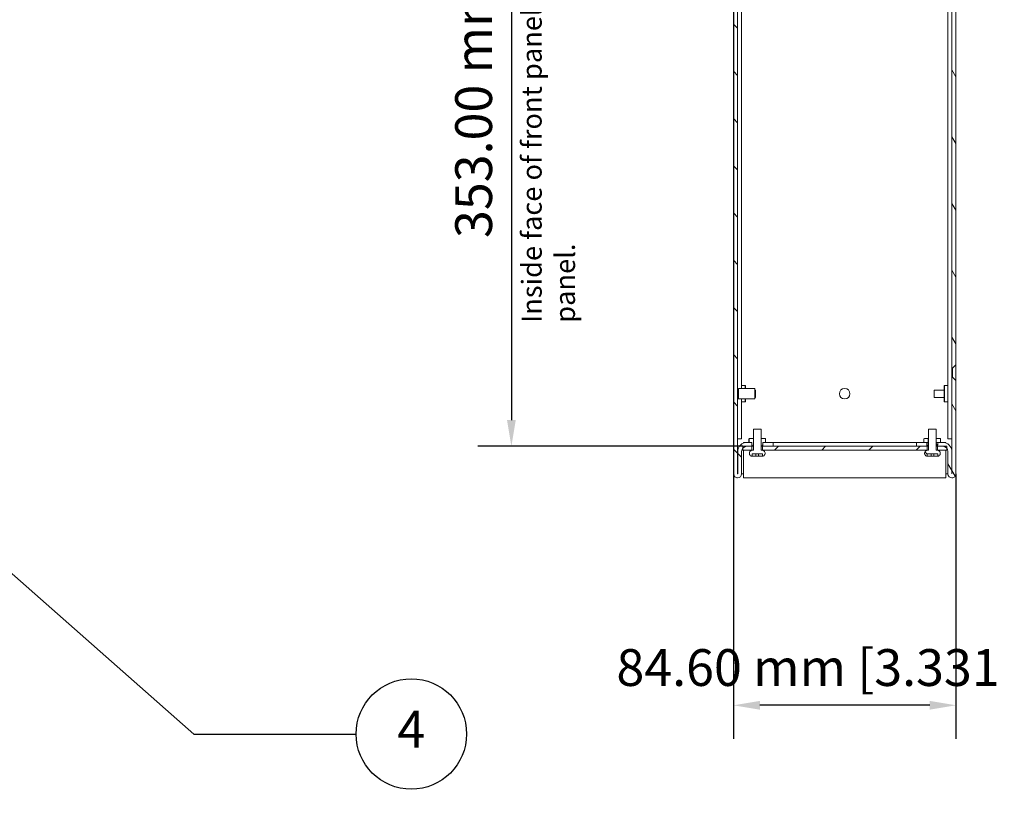
# Model space of a CAD drawing. Units: millimetres. Extents: x 0 to 1680, y 0 to 1188.
# Drawn here: x 690 to 1065, y 504 to 800 of the extents above; entities that cross this region are included whole.
import ezdxf

# ---------------------------------------------------------------- set-up
doc = ezdxf.new("R2010")
doc.units = ezdxf.units.MM
doc.header["$LTSCALE"] = 4
for name, color, linetype, lineweight in [('Dimension (ISO)', 7, 'Continuous', 25), ('Hatch (ISO)', 7, 'Continuous', 18), ('Symbol (ISO)', 7, 'Continuous', 25), ('Visible (ISO)', 7, 'Continuous', 18)]:
    doc.layers.add(name, color=color, linetype=linetype, lineweight=lineweight)
doc.styles.add('Note Text (ISO)', font='tahoma.ttf')
doc.dimstyles.new('Default (ISO)-12', dxfattribs={"dimscale": 4, "dimtxt": 3.5, "dimasz": 2.5, "dimexe": 3.175, "dimexo": 0, "dimgap": 0.762, "dimtad": 1, "dimrnd": 1e-08, "dimzin": 0, "dimdsep": 46, "dimtxsty": 'Note Text (ISO)', "dimcen": 0.09, "dimdle": 10, "dimclrd": 256, "dimclre": 256, "dimclrt": 256, "dimazin": 0, "dimtfac": 1.001486, "dimtmove": 0, "dimatfit": 3, "dimfxl": 1, "dimtolj": 1, "dimtzin": 0, "dimlwd": -1, "dimlwe": -1, "dimarcsym": 0})
pattern_1 = [(45, (0, 0), (-8.98026, 8.98026), [])]
pattern_2 = [(135.0002, (0, 0), (-8.98022, -8.98029), [])]

# ---------------------------------------------------------------- blocks, each defined once
blk = doc.blocks.new('*D21')
at = {"layer": 'Defpoints', "color": 0, "transparency": 16777216}
for p in [(961.91, 627.23), (1046.51, 627.23), (961.91, 539.23)]:
    blk.add_point(p, dxfattribs=at)
at = {"layer": 'Dimension (ISO)', "transparency": 16777216}
for p, q in [((961.91, 627.23), (961.91, 526.53)), ((1046.51, 627.23), (1046.51, 526.53)), ((1036.51, 539.23), (971.91, 539.23))]:
    blk.add_line(p, q, dxfattribs=at)
for points in [[(971.91, 540.9), (971.91, 537.56), (961.91, 539.23)], [(1036.51, 540.9), (1036.51, 537.56), (1046.51, 539.23)]]:
    blk.add_solid(points, dxfattribs=at)
at = {"layer": 'Dimension (ISO)', "transparency": 16777216, "insert": (917.33, 560.59), "char_height": 14, "attachment_point": 1, "style": 'Note Text (ISO)'}
blk.add_mtext('\\A1;84.60 mm [3.331 in]', dxfattribs=at)
blk = doc.blocks.new('*D22')
at = {"layer": 'Defpoints', "color": 0, "transparency": 16777216}
for p in [(960.19, 990.72), (877.36, 637.72), (965.36, 637.72)]:
    blk.add_point(p, dxfattribs=at)
at = {"layer": 'Dimension (ISO)', "transparency": 16777216}
for p, q in [((960.19, 990.72), (864.66, 990.72)), ((877.36, 980.72), (877.36, 647.72)), ((965.36, 637.72), (864.66, 637.72))]:
    blk.add_line(p, q, dxfattribs=at)
for points in [[(875.7, 980.72), (879.03, 980.72), (877.36, 990.72)], [(875.7, 647.72), (879.03, 647.72), (877.36, 637.72)]]:
    blk.add_solid(points, dxfattribs=at)
at = {"layer": 'Dimension (ISO)', "transparency": 16777216, "insert": (856, 716.93), "char_height": 14, "attachment_point": 1, "rotation": 90, "style": 'Note Text (ISO)'}
blk.add_mtext('\\A1;353.00 mm [13.898 in]', dxfattribs=at)
blk = doc.blocks.new('Balloon6')
at = {"layer": 'Symbol (ISO)'}
for p, q in [((163.305, 154.781), (161.427, 156.431)), ((163.635, 155.156), (161.427, 156.431)), ((161.427, 156.431), (162.975, 154.405)), ((162.975, 154.405), (163.635, 155.156)), ((163.305, 154.781), (189.139, 132.078)), ((189.139, 132.078), (204.576, 132.078))]:
    blk.add_line(p, q, dxfattribs=at)
at = {"layer": 'Symbol (ISO)', "flags": 128}
blk.add_lwpolyline([(163.635, 155.156), (161.427, 156.431), (162.975, 154.405), (163.635, 155.156)], dxfattribs=at)
at = {"layer": 'Symbol (ISO)'}
blk.add_circle((209.826, 132.078), 5.25, dxfattribs=at)
blk.add_solid([(163.635, 155.156), (161.427, 156.431), (162.975, 154.405), (163.635, 155.156)], dxfattribs=at)
at = {"layer": 'Symbol (ISO)', "insert": (209.826, 132.078), "char_height": 3.5, "attachment_point": 5, "style": 'Note Text (ISO)'}
blk.add_mtext('4', dxfattribs=at)

msp = doc.modelspace()

# ---------------------------------------------------------------- hatches: boundary and pattern name
at = {"layer": 'Hatch (ISO)'}
h = msp.add_hatch(dxfattribs=at)
h.set_pattern_fill('ANSI31', color=256, scale=101.6, angle=90.00021, style=0)
h.set_pattern_definition(pattern_2)
edge = h.paths.add_edge_path()
edge.add_line((970.201, 989.224), (970.201, 990.604))
edge.add_line((970.201, 990.604), (970.201, 990.724))
edge.add_line((970.201, 990.724), (970.201, 990.724))
edge.add_line((970.201, 990.724), (965.451, 990.724))
edge.add_ellipse((965.451, 987.224), major_axis=(0, 3.5), ratio=1, start_angle=0, end_angle=0.67306)
edge.add_ellipse((965.451, 987.224), major_axis=(-0.041, 3.5), ratio=1, start_angle=0, end_angle=89.32694)
edge.add_line((961.951, 987.224), (961.951, 627.229))
edge.add_ellipse((963.456, 627.229), major_axis=(-1.505, 0), ratio=1, start_angle=0, end_angle=180)
edge.add_line((964.961, 627.229), (964.961, 635.724))
edge.add_ellipse((966.961, 635.724), major_axis=(-2, 0), ratio=1, start_angle=322.99146, end_angle=360, ccw=False)
edge.add_ellipse((966.961, 635.724), major_axis=(-1.597, 1.204), ratio=1, start_angle=307.89892, end_angle=360, ccw=False)
edge.add_ellipse((966.961, 635.724), major_axis=(-0.031, 2), ratio=1, start_angle=359.10962, end_angle=360, ccw=False)
edge.add_line((966.961, 637.724), (968.851, 637.724))
edge.add_line((968.851, 637.724), (968.851, 637.873))
edge.add_line((968.851, 637.873), (968.851, 637.972))
edge.add_line((968.851, 637.972), (968.851, 638.343))
edge.add_line((968.851, 638.343), (968.851, 639.224))
edge.add_line((968.851, 639.224), (968.841, 639.224))
edge.add_line((968.841, 639.224), (967.801, 639.224))
edge.add_line((967.801, 639.224), (966.961, 639.224))
edge.add_ellipse((966.961, 635.724), major_axis=(0, 3.5), ratio=1, start_angle=0, end_angle=90)
edge.add_line((963.461, 635.724), (963.461, 627.229))
edge.add_ellipse((963.456, 627.229), major_axis=(0.005, 0), ratio=1, start_angle=180, end_angle=360, ccw=False)
edge.add_line((963.451, 627.229), (963.451, 987.224))
edge.add_ellipse((965.451, 987.224), major_axis=(-2, 0), ratio=1, start_angle=270, end_angle=360, ccw=False)
edge.add_line((965.451, 989.224), (968.801, 989.224))
edge.add_line((968.801, 989.224), (969.841, 989.224))
edge.add_line((969.841, 989.224), (970.201, 989.224))
h.paths.add_polyline_path([(976.951, 989.224), (976.951, 990.724), (976.951, 990.724), (973.703, 990.724), (973.701, 990.724), (973.701, 990.604), (973.701, 989.224), (974.061, 989.224), (975.101, 989.224)])
h.paths.add_polyline_path([(976.951, 637.724), (976.951, 639.224), (974.101, 639.224), (973.061, 639.224), (973.051, 639.224), (973.051, 638.343), (973.051, 637.972), (973.051, 637.873), (973.051, 637.724)])
h = msp.add_hatch(dxfattribs=at)
h.set_pattern_fill('ANSI31', color=256, scale=101.6, angle=75.00018, style=0)
h.set_pattern_definition([(120.0002, (0, 0), (-10.9985, -6.35003), [])])
h.paths.add_polyline_path([(1046.475, 827.725), (1045.225, 828.975), (1044.975, 828.975), (1044.975, 667.475), (1045.225, 667.475), (1046.475, 668.725)])
h.paths.add_polyline_path([(1046.475, 962.725), (1045.225, 963.975), (1044.975, 963.975), (1044.975, 832.475), (1045.225, 832.475), (1046.475, 833.725)])
edge = h.paths.add_edge_path()
edge.add_line((1038.975, 639.225), (1038.975, 637.845))
edge.add_line((1038.975, 637.845), (1038.975, 637.725))
edge.add_line((1038.975, 637.725), (1039.012, 637.725))
edge.add_line((1039.012, 637.725), (1041.465, 637.725))
edge.add_ellipse((1041.465, 635.725), major_axis=(0, 2), ratio=1, start_angle=358.7408, end_angle=360, ccw=False)
edge.add_ellipse((1041.465, 635.725), major_axis=(0.044, 2), ratio=1, start_angle=310.49537, end_angle=360, ccw=False)
edge.add_ellipse((1041.465, 635.725), major_axis=(1.549, 1.265), ratio=1, start_angle=320.76383, end_angle=360, ccw=False)
edge.add_line((1043.465, 635.725), (1043.465, 627.23))
edge.add_ellipse((1044.97, 627.23), major_axis=(-1.505, 0), ratio=1, start_angle=0, end_angle=180)
edge.add_line((1046.475, 627.23), (1046.475, 662.725))
edge.add_line((1046.475, 662.725), (1045.225, 663.975))
edge.add_line((1045.225, 663.975), (1044.975, 663.975))
edge.add_line((1044.975, 663.975), (1044.975, 627.23))
edge.add_ellipse((1044.97, 627.23), major_axis=(0.005, 0), ratio=1, start_angle=180, end_angle=360, ccw=False)
edge.add_line((1044.965, 627.23), (1044.965, 635.725))
edge.add_ellipse((1041.465, 635.725), major_axis=(3.5, 0), ratio=1, start_angle=0, end_angle=90)
edge.add_line((1041.465, 639.225), (1040.625, 639.225))
edge.add_line((1040.625, 639.225), (1039.585, 639.225))
edge.add_line((1039.585, 639.225), (1039.012, 639.225))
edge.add_line((1039.012, 639.225), (1038.975, 639.225))
edge = h.paths.add_edge_path()
edge.add_line((1038.225, 990.725), (1038.225, 990.605))
edge.add_line((1038.225, 990.605), (1038.225, 989.225))
edge.add_line((1038.225, 989.225), (1038.585, 989.225))
edge.add_line((1038.585, 989.225), (1039.625, 989.225))
edge.add_line((1039.625, 989.225), (1042.975, 989.225))
edge.add_ellipse((1042.975, 987.225), major_axis=(0, 2), ratio=1, start_angle=270, end_angle=360, ccw=False)
edge.add_line((1044.975, 987.225), (1044.975, 967.475))
edge.add_line((1044.975, 967.475), (1045.225, 967.475))
edge.add_line((1045.225, 967.475), (1046.475, 968.725))
edge.add_line((1046.475, 968.725), (1046.475, 987.225))
edge.add_ellipse((1042.975, 987.225), major_axis=(3.5, 0), ratio=1, start_angle=0, end_angle=89.04814)
edge.add_ellipse((1042.975, 987.225), major_axis=(0.058, 3.5), ratio=1, start_angle=0, end_angle=0.95186)
edge.add_line((1042.975, 990.725), (1038.227, 990.725))
edge.add_line((1038.227, 990.725), (1038.225, 990.725))
h.paths.add_polyline_path([(1031.475, 990.725), (1031.475, 990.724), (1031.475, 989.225), (1033.325, 989.225), (1034.365, 989.225), (1034.725, 989.225), (1034.725, 990.605), (1034.725, 990.724), (1034.725, 990.725)])
h.paths.add_polyline_path([(1031.475, 639.225), (1031.475, 637.725), (1035.975, 637.725), (1035.975, 639.225), (1035.365, 639.225), (1034.325, 639.225)])
h = msp.add_hatch(dxfattribs=at)
h.set_pattern_fill('ANSI31', color=256, scale=101.6, angle=14.99998, style=0)
h.set_pattern_definition([(60, (0, 0), (-10.99852, 6.35), [])])
edge = h.paths.add_edge_path()
edge.add_line((967.801, 640.524), (967.801, 639.224))
edge.add_line((967.801, 639.224), (968.841, 639.224))
edge.add_line((968.841, 639.224), (968.841, 638.343))
edge.add_spline(control_points=[(968.841, 638.343), (968.845, 638.343), (968.848, 638.343), (968.851, 638.343)], knot_values=[-0.1274863, -0.1274863, -0.1274863, -0.1274863, -0.1263926, -0.1263926, -0.1263926, -0.1263926], degree=3, periodic=0)
edge.add_spline(control_points=[(968.851, 638.343), (968.883, 638.342), (968.907, 638.337), (968.934, 638.327), (968.943, 638.322), (968.957, 638.31), (968.962, 638.303), (968.97, 638.288), (968.972, 638.279), (968.974, 638.256), (968.972, 638.242), (968.963, 638.203), (968.951, 638.175), (968.91, 638.092), (968.876, 638.034), (968.854, 637.979), (968.853, 637.975), (968.851, 637.972)], knot_values=[-0.1263926, -0.1263926, -0.1263926, -0.1263926, -0.1157849, -0.1157849, -0.1103169, -0.1103169, -0.1058055, -0.1058055, -0.1007957, -0.1007957, -0.0934619, -0.0934619, -0.078876, -0.078876, -0.0509245, -0.0509245, -0.0487953, -0.0487953, -0.0487953, -0.0487953], degree=3, periodic=0)
edge.add_spline(control_points=[(968.851, 637.972), (968.846, 637.956), (968.841, 637.941), (968.838, 637.918), (968.838, 637.908), (968.841, 637.891), (968.844, 637.884), (968.849, 637.876), (968.85, 637.875), (968.851, 637.873)], knot_values=[-0.0487953, -0.0487953, -0.0487953, -0.0487953, -0.0403021, -0.0403021, -0.0345138, -0.0345138, -0.0301944, -0.0301944, -0.0289402, -0.0289402, -0.0289402, -0.0289402], degree=3, periodic=0)
edge.add_spline(control_points=[(968.851, 637.873), (968.855, 637.868), (968.859, 637.865), (968.873, 637.854), (968.884, 637.85), (968.925, 637.839), (968.969, 637.837), (969.03, 637.844)], knot_values=[-0.0289402, -0.0289402, -0.0289402, -0.0289402, -0.0255064, -0.0255064, -0.0184549, -0.0184549, 0, 0, 0, 0], degree=3, periodic=0)
edge.add_line((969.03, 637.844), (969.451, 637.844))
edge.add_line((969.451, 637.844), (969.451, 640.724))
edge.add_line((969.451, 640.724), (968.001, 640.724))
edge.add_line((968.001, 640.724), (967.801, 640.524))
edge = h.paths.add_edge_path()
edge.add_line((974.101, 639.224), (974.101, 640.524))
edge.add_line((974.101, 640.524), (973.901, 640.724))
edge.add_line((973.901, 640.724), (972.451, 640.724))
edge.add_line((972.451, 640.724), (972.451, 637.844))
edge.add_line((972.451, 637.844), (972.872, 637.844))
edge.add_spline(control_points=[(972.872, 637.844), (972.922, 637.839), (972.96, 637.838), (973.002, 637.845), (973.016, 637.848), (973.035, 637.858), (973.042, 637.863), (973.049, 637.87), (973.05, 637.872), (973.051, 637.873)], knot_values=[-0.086498, -0.086498, -0.086498, -0.086498, -0.0743737, -0.0743737, -0.0687286, -0.0687286, -0.0652826, -0.0652826, -0.0644984, -0.0644984, -0.0644984, -0.0644984], degree=3, periodic=0)
edge.add_spline(control_points=[(973.051, 637.873), (973.055, 637.877), (973.057, 637.882), (973.062, 637.896), (973.064, 637.905), (973.063, 637.932), (973.059, 637.951), (973.051, 637.972)], knot_values=[-0.0644984, -0.0644984, -0.0644984, -0.0644984, -0.0621415, -0.0621415, -0.0582668, -0.0582668, -0.0510734, -0.0510734, -0.0510734, -0.0510734], degree=3, periodic=0)
edge.add_spline(control_points=[(973.051, 637.972), (973.05, 637.974), (973.05, 637.976), (973.026, 638.038), (972.982, 638.108), (972.944, 638.195), (972.935, 638.218), (972.929, 638.251), (972.929, 638.263), (972.931, 638.282), (972.933, 638.29), (972.941, 638.304), (972.946, 638.311), (972.962, 638.324), (972.973, 638.329), (973.004, 638.339), (973.027, 638.342), (973.051, 638.343)], knot_values=[-0.0510734, -0.0510734, -0.0510734, -0.0510734, -0.0503397, -0.0503397, -0.0298275, -0.0298275, -0.0221582, -0.0221582, -0.0181784, -0.0181784, -0.0153596, -0.0153596, -0.0124175, -0.0124175, -0.0082087, -0.0082087, -0.0010029, -0.0010029, -0.0010029, -0.0010029], degree=3, periodic=0)
edge.add_spline(control_points=[(973.051, 638.343), (973.054, 638.343), (973.058, 638.343), (973.061, 638.343)], knot_values=[-0.0010029, -0.0010029, -0.0010029, -0.0010029, 0, 0, 0, 0], degree=3, periodic=0)
edge.add_line((973.061, 638.343), (973.061, 639.224))
edge.add_line((973.061, 639.224), (974.101, 639.224))
h = msp.add_hatch(dxfattribs=at)
h.set_pattern_fill('ANSI31', color=256, scale=101.6, style=0)
h.set_pattern_definition(pattern_1)
edge = h.paths.add_edge_path()
edge.add_spline(control_points=[(969.062, 636.224), (968.92, 636.224), (968.753, 636.191), (968.491, 636.083), (968.349, 635.988), (968.149, 635.787), (968.054, 635.646), (967.945, 635.383), (967.912, 635.216), (967.912, 635.074), (967.912, 634.933), (967.945, 634.766), (968.054, 634.503), (968.149, 634.362), (968.349, 634.161), (968.491, 634.066), (968.709, 633.976), (968.811, 633.948), (968.912, 633.934)], knot_values=[0.5109394, 0.5109394, 0.5109394, 0.5109394, 0.5535179, 0.5535179, 0.5960958, 0.5960958, 0.6386735, 0.6386735, 0.6812511, 0.6812511, 0.6812511, 0.7238287, 0.7238287, 0.7664065, 0.7664065, 0.8089844, 0.8089844, 0.8371968, 0.8371968, 0.8371968, 0.8371968], degree=3, periodic=0)
edge.add_line((968.912, 633.934), (968.912, 634.924))
edge.add_line((968.912, 634.924), (972.912, 634.924))
edge.add_line((972.912, 634.924), (972.912, 633.934))
edge.add_spline(control_points=[(972.912, 633.934), (973.013, 633.948), (973.115, 633.976), (973.333, 634.066), (973.475, 634.161), (973.676, 634.362), (973.77, 634.503), (973.879, 634.766), (973.912, 634.933), (973.912, 635.074), (973.912, 635.216), (973.879, 635.383), (973.77, 635.646), (973.676, 635.787), (973.475, 635.988), (973.333, 636.083), (973.071, 636.191), (972.904, 636.224), (972.762, 636.224)], knot_values=[0.5253042, 0.5253042, 0.5253042, 0.5253042, 0.5535177, 0.5535177, 0.5960956, 0.5960956, 0.6386734, 0.6386734, 0.6812511, 0.6812511, 0.6812511, 0.7238286, 0.7238286, 0.7664063, 0.7664063, 0.8089843, 0.8089843, 0.8515627, 0.8515627, 0.8515627, 0.8515627], degree=3, periodic=0)
edge.add_line((972.762, 636.224), (972.362, 636.224))
edge.add_line((972.362, 636.224), (972.362, 644.224))
edge.add_line((972.362, 644.224), (969.462, 644.224))
edge.add_line((969.462, 644.224), (969.462, 636.224))
edge.add_line((969.462, 636.224), (969.062, 636.224))
h = msp.add_hatch(dxfattribs=at)
h.set_pattern_fill('ANSI31', color=256, scale=101.6, angle=-14.99998, style=0)
h.set_pattern_definition([(30, (0, 0), (-6.35, 10.99852), [])])
edge = h.paths.add_edge_path()
edge.add_line((1040.625, 639.225), (1040.625, 640.525))
edge.add_line((1040.625, 640.525), (1040.425, 640.725))
edge.add_line((1040.425, 640.725), (1039.012, 640.725))
edge.add_line((1039.012, 640.725), (1038.975, 640.725))
edge.add_line((1038.975, 640.725), (1038.975, 639.225))
edge.add_line((1038.975, 639.225), (1038.975, 637.845))
edge.add_line((1038.975, 637.845), (1039.012, 637.845))
edge.add_line((1039.012, 637.845), (1039.396, 637.845))
edge.add_spline(control_points=[(1039.396, 637.845), (1039.446, 637.839), (1039.484, 637.839), (1039.526, 637.845), (1039.54, 637.849), (1039.559, 637.858), (1039.566, 637.863), (1039.576, 637.874), (1039.58, 637.881), (1039.586, 637.896), (1039.587, 637.906), (1039.587, 637.934), (1039.581, 637.955), (1039.55, 638.038), (1039.506, 638.108), (1039.467, 638.195), (1039.459, 638.219), (1039.453, 638.251), (1039.452, 638.263), (1039.455, 638.282), (1039.457, 638.29), (1039.465, 638.305), (1039.47, 638.311), (1039.486, 638.324), (1039.497, 638.329), (1039.531, 638.34), (1039.558, 638.343), (1039.585, 638.343)], knot_values=[-0.086498, -0.086498, -0.086498, -0.086498, -0.0743737, -0.0743737, -0.0687286, -0.0687286, -0.0652826, -0.0652826, -0.0621415, -0.0621415, -0.0582668, -0.0582668, -0.0503397, -0.0503397, -0.0298275, -0.0298275, -0.0221582, -0.0221582, -0.0181784, -0.0181784, -0.0153596, -0.0153596, -0.0124175, -0.0124175, -0.0082087, -0.0082087, 0, 0, 0, 0], degree=3, periodic=0)
edge.add_line((1039.585, 638.343), (1039.585, 639.225))
edge.add_line((1039.585, 639.225), (1040.625, 639.225))
edge = h.paths.add_edge_path()
edge.add_line((1034.325, 640.525), (1034.325, 639.225))
edge.add_line((1034.325, 639.225), (1035.365, 639.225))
edge.add_line((1035.365, 639.225), (1035.365, 638.343))
edge.add_spline(control_points=[(1035.365, 638.343), (1035.401, 638.343), (1035.429, 638.338), (1035.458, 638.327), (1035.467, 638.322), (1035.481, 638.31), (1035.486, 638.304), (1035.494, 638.288), (1035.496, 638.279), (1035.498, 638.257), (1035.496, 638.243), (1035.486, 638.204), (1035.474, 638.175), (1035.434, 638.092), (1035.4, 638.034), (1035.372, 637.964), (1035.366, 637.945), (1035.362, 637.918), (1035.362, 637.908), (1035.365, 637.891), (1035.368, 637.885), (1035.375, 637.872), (1035.381, 637.866), (1035.397, 637.855), (1035.408, 637.85), (1035.449, 637.839), (1035.492, 637.838), (1035.554, 637.845)], knot_values=[-0.1274863, -0.1274863, -0.1274863, -0.1274863, -0.1157849, -0.1157849, -0.1103169, -0.1103169, -0.1058055, -0.1058055, -0.1007957, -0.1007957, -0.0934619, -0.0934619, -0.078876, -0.078876, -0.0509245, -0.0509245, -0.0403021, -0.0403021, -0.0345138, -0.0345138, -0.0301944, -0.0301944, -0.0255064, -0.0255064, -0.0184549, -0.0184549, 0, 0, 0, 0], degree=3, periodic=0)
edge.add_line((1035.554, 637.845), (1035.975, 637.845))
edge.add_line((1035.975, 637.845), (1035.975, 640.725))
edge.add_line((1035.975, 640.725), (1034.525, 640.725))
edge.add_line((1034.525, 640.725), (1034.325, 640.525))
h = msp.add_hatch(dxfattribs=at)
h.set_pattern_fill('ANSI31', color=256, scale=101.6, angle=90.00021, style=0)
h.set_pattern_definition(pattern_2)
edge = h.paths.add_edge_path()
edge.add_spline(control_points=[(1035.712, 636.224), (1035.57, 636.224), (1035.403, 636.191), (1035.141, 636.083), (1034.999, 635.988), (1034.799, 635.787), (1034.704, 635.646), (1034.595, 635.383), (1034.562, 635.216), (1034.562, 635.074), (1034.562, 634.933), (1034.595, 634.766), (1034.704, 634.503), (1034.799, 634.362), (1034.999, 634.161), (1035.141, 634.066), (1035.359, 633.976), (1035.461, 633.948), (1035.562, 633.934)], knot_values=[0.5109394, 0.5109394, 0.5109394, 0.5109394, 0.5535179, 0.5535179, 0.5960958, 0.5960958, 0.6386735, 0.6386735, 0.6812511, 0.6812511, 0.6812511, 0.7238287, 0.7238287, 0.7664065, 0.7664065, 0.8089844, 0.8089844, 0.8371968, 0.8371968, 0.8371968, 0.8371968], degree=3, periodic=0)
edge.add_line((1035.562, 633.934), (1035.562, 634.924))
edge.add_line((1035.562, 634.924), (1039.562, 634.924))
edge.add_line((1039.562, 634.924), (1039.562, 633.934))
edge.add_spline(control_points=[(1039.562, 633.934), (1039.663, 633.948), (1039.765, 633.976), (1039.983, 634.066), (1040.125, 634.161), (1040.326, 634.362), (1040.42, 634.503), (1040.529, 634.766), (1040.562, 634.933), (1040.562, 635.074), (1040.562, 635.216), (1040.529, 635.383), (1040.42, 635.646), (1040.326, 635.787), (1040.125, 635.988), (1039.983, 636.083), (1039.721, 636.191), (1039.554, 636.224), (1039.412, 636.224)], knot_values=[0.5253042, 0.5253042, 0.5253042, 0.5253042, 0.5535177, 0.5535177, 0.5960956, 0.5960956, 0.6386734, 0.6386734, 0.6812511, 0.6812511, 0.6812511, 0.7238286, 0.7238286, 0.7664063, 0.7664063, 0.8089843, 0.8089843, 0.8515627, 0.8515627, 0.8515627, 0.8515627], degree=3, periodic=0)
edge.add_line((1039.412, 636.224), (1039.012, 636.224))
edge.add_line((1039.012, 636.224), (1039.012, 637.725))
edge.add_line((1039.012, 637.725), (1039.012, 637.845))
edge.add_line((1039.012, 637.845), (1039.012, 639.225))
edge.add_line((1039.012, 639.225), (1039.012, 640.725))
edge.add_line((1039.012, 640.725), (1039.012, 644.224))
edge.add_line((1039.012, 644.224), (1036.112, 644.224))
edge.add_line((1036.112, 644.224), (1036.112, 636.224))
edge.add_line((1036.112, 636.224), (1035.712, 636.224))
h = msp.add_hatch(dxfattribs=at)
h.set_pattern_fill('ANSI31', color=256, scale=101.6, style=0)
h.set_pattern_definition(pattern_1)
h.paths.add_polyline_path([(972.864, 637.724), (972.864, 636.224), (1035.514, 636.224), (1035.514, 637.724)])
h.paths.add_polyline_path([(1043.014, 636.224), (1043.014, 636.99), (1043.014, 637.724), (1041.509, 637.724), (1039.514, 637.724), (1039.514, 636.224)])
h.paths.add_polyline_path([(965.364, 637.724), (965.364, 636.928), (965.364, 636.224), (968.864, 636.224), (968.864, 637.724), (966.93, 637.724)])

# ---------------------------------------------------------------- linework, layer by layer
at = {"layer": 'Visible (ISO)'}
for p, q in [((964.951, 989.161), (964.951, 659.724)), ((1043.475, 989.161), (1043.475, 640.624)), ((1046.514, 990.724), (1046.514, 640.624)), ((961.951, 987.224), (961.951, 627.229)), ((963.451, 627.229), (963.451, 987.224)), ((1044.975, 828.975), (1044.975, 667.475)), ((1046.475, 668.725), (1046.475, 827.725)), ((961.912, 814.075), (961.912, 660.374)), ((1044.975, 667.475), (1045.225, 667.475)), ((1044.975, 663.975), (1044.975, 667.475)), ((1045.225, 667.475), (1046.475, 668.725)), ((1045.225, 663.975), (1045.225, 667.475)), ((1046.475, 668.725), (1046.475, 662.725)), ((1045.225, 663.975), (1044.975, 663.975)), ((1044.975, 663.975), (1044.975, 627.23)), ((1046.475, 662.725), (1045.225, 663.975)), ((961.911, 655.074), (961.911, 660.374)), ((961.951, 660.349), (961.911, 660.374)), ((963.751, 655.724), (963.751, 659.724)), ((963.751, 659.724), (969.951, 659.724)), ((964.951, 660.874), (966.251, 660.874)), ((966.251, 659.724), (966.251, 660.874)), ((966.451, 660.674), (966.251, 660.874)), ((966.451, 659.724), (966.451, 660.674)), ((969.951, 659.724), (969.951, 655.724)), ((1041.975, 660.674), (1042.175, 660.874)), ((1041.975, 660.674), (1041.975, 654.774)), ((1042.175, 660.874), (1042.175, 654.574)), ((1043.475, 660.874), (1042.175, 660.874)), ((1046.475, 627.23), (1046.475, 662.725)), ((1046.475, 660.356), (1046.505, 660.374)), ((1046.505, 660.374), (1046.505, 655.074)), ((963.751, 655.724), (969.951, 655.724)), ((964.951, 655.724), (964.951, 640.624)), ((966.251, 654.574), (966.251, 655.724)), ((966.451, 654.774), (966.451, 655.724)), ((969.951, 659.109), (970.211, 659.109)), ((969.951, 656.339), (970.211, 656.339)), ((970.211, 659.109), (970.211, 656.339)), ((1038.205, 656.339), (1038.205, 659.109)), ((1041.975, 659.109), (1038.205, 659.109)), ((1041.975, 656.339), (1038.205, 656.339)), ((961.951, 655.1), (961.911, 655.074)), ((961.912, 655.075), (961.912, 640.624)), ((964.951, 654.574), (966.251, 654.574)), ((966.451, 654.774), (966.251, 654.574)), ((1041.975, 654.774), (1042.175, 654.574)), ((1043.475, 654.574), (1042.175, 654.574)), ((1046.475, 655.093), (1046.505, 655.074)), ((961.912, 640.624), (961.912, 627.229)), ((961.951, 640.624), (961.912, 640.624)), ((963.451, 640.624), (964.951, 640.624)), ((967.962, 640.724), (967.762, 640.524)), ((968.001, 640.724), (967.801, 640.524)), ((968.001, 640.724), (967.962, 640.724)), ((969.451, 640.724), (968.001, 640.724)), ((969.451, 637.844), (969.451, 640.724)), ((969.451, 640.724), (969.462, 640.724)), ((972.362, 644.224), (969.462, 644.224)), ((969.462, 644.224), (969.462, 636.224)), ((972.362, 636.224), (972.362, 644.224)), ((972.362, 640.724), (972.451, 640.724)), ((973.901, 640.724), (972.451, 640.724)), ((972.451, 640.724), (972.451, 637.844)), ((974.101, 640.524), (973.901, 640.724)), ((1034.525, 640.725), (1034.325, 640.525)), ((1035.975, 640.725), (1034.525, 640.725)), ((1035.975, 637.845), (1035.975, 640.725)), ((1035.975, 640.725), (1036.112, 640.725)), ((1039.012, 644.224), (1036.112, 644.224)), ((1036.112, 644.224), (1036.112, 636.224)), ((1040.425, 640.725), (1038.975, 640.725)), ((1038.975, 640.725), (1038.975, 637.845)), ((1039.012, 636.224), (1039.012, 644.224)), ((1040.625, 640.525), (1040.425, 640.725)), ((1040.464, 640.724), (1040.425, 640.724)), ((1040.464, 640.724), (1040.664, 640.524)), ((1043.475, 640.624), (1044.975, 640.624)), ((1046.514, 640.624), (1046.475, 640.624)), ((1046.514, 640.624), (1046.514, 627.229)), ((965.364, 637.724), (965.364, 636.224)), ((968.864, 637.724), (965.364, 637.724)), ((965.712, 639.224), (965.712, 638.994)), ((966.961, 639.224), (965.712, 639.224)), ((968.851, 639.224), (966.961, 639.224)), ((966.961, 637.724), (968.851, 637.724)), ((967.801, 640.524), (967.762, 640.524)), ((967.762, 639.224), (967.762, 640.524)), ((967.801, 640.524), (967.801, 639.224)), ((967.801, 639.224), (968.841, 639.224)), ((968.841, 639.224), (968.841, 638.343)), ((968.851, 637.724), (968.851, 639.224)), ((969.462, 637.724), (968.851, 637.724)), ((968.864, 636.224), (968.864, 637.724)), ((968.864, 637.724), (969.462, 637.724)), ((969.462, 637.84), (968.959, 637.84)), ((969.03, 637.844), (969.451, 637.844)), ((969.462, 637.844), (969.451, 637.844)), ((972.451, 637.844), (972.362, 637.844)), ((972.943, 637.84), (972.362, 637.84)), ((972.362, 637.724), (972.864, 637.724)), ((973.051, 637.724), (972.362, 637.724)), ((972.451, 637.844), (972.872, 637.844)), ((972.864, 637.724), (972.864, 636.224)), ((1035.514, 637.724), (972.864, 637.724)), ((976.951, 639.224), (973.051, 639.224)), ((973.051, 639.224), (973.051, 637.724)), ((973.051, 637.724), (976.951, 637.724)), ((973.061, 638.343), (973.061, 639.224)), ((973.061, 639.224), (974.101, 639.224)), ((974.101, 639.224), (974.101, 640.524)), ((1031.475, 639.224), (976.951, 639.224)), ((976.951, 637.724), (976.951, 639.224)), ((1036.112, 637.724), (976.951, 637.724)), ((1031.475, 639.225), (1031.475, 637.725)), ((1035.975, 639.225), (1031.475, 639.225)), ((1031.475, 637.725), (1035.975, 637.725)), ((1034.325, 640.525), (1034.325, 639.225)), ((1034.325, 639.225), (1035.365, 639.225)), ((1035.365, 639.225), (1035.365, 638.343)), ((1035.514, 636.224), (1035.514, 637.724)), ((1035.514, 637.724), (1036.112, 637.724)), ((1035.554, 637.845), (1035.975, 637.845)), ((1035.975, 637.725), (1035.975, 639.225)), ((1035.975, 639.225), (1036.112, 639.225)), ((1036.112, 637.845), (1035.975, 637.845)), ((1036.112, 637.725), (1035.975, 637.725)), ((1038.975, 639.225), (1038.975, 637.725)), ((1041.465, 639.225), (1038.975, 639.225)), ((1038.975, 637.845), (1039.396, 637.845)), ((1038.975, 637.725), (1041.465, 637.725)), ((1039.012, 637.724), (1039.514, 637.724)), ((1041.496, 637.724), (1039.012, 637.724)), ((1043.014, 637.724), (1039.514, 637.724)), ((1039.514, 637.724), (1039.514, 636.224)), ((1039.585, 638.343), (1039.585, 639.225)), ((1039.585, 639.225), (1040.625, 639.225)), ((1040.625, 639.225), (1040.625, 640.525)), ((1040.664, 640.524), (1040.625, 640.524)), ((1040.664, 639.225), (1040.664, 640.524)), ((1042.714, 639.224), (1041.506, 639.224)), ((1042.714, 638.994), (1042.714, 639.224)), ((1043.014, 636.224), (1043.014, 637.724)), ((963.451, 635.724), (963.461, 635.724)), ((963.461, 635.724), (963.461, 627.229)), ((964.961, 627.229), (964.961, 635.724)), ((965.364, 636.224), (968.864, 636.224)), ((965.712, 636.224), (965.712, 635.724)), ((965.712, 635.724), (965.712, 627.229)), ((969.038, 636.224), (968.864, 636.224)), ((968.912, 633.934), (968.912, 634.924)), ((968.912, 634.924), (972.912, 634.924)), ((969.462, 636.224), (969.062, 636.224)), ((970.367, 633.924), (969.131, 633.924)), ((970.367, 633.924), (970.367, 634.224)), ((970.367, 634.224), (970.412, 634.224)), ((970.412, 633.924), (970.367, 633.924)), ((970.412, 634.224), (970.412, 634.924)), ((970.412, 634.224), (970.412, 633.924)), ((971.412, 634.224), (971.412, 634.924)), ((971.412, 633.924), (971.412, 634.224)), ((971.412, 634.224), (971.457, 634.224)), ((971.457, 633.924), (971.412, 633.924)), ((971.457, 634.224), (971.457, 633.924)), ((972.693, 633.924), (971.457, 633.924)), ((972.762, 636.224), (972.362, 636.224)), ((972.864, 636.224), (972.786, 636.224)), ((972.864, 636.224), (1035.514, 636.224)), ((972.912, 634.924), (972.912, 633.934)), ((1035.688, 636.224), (1035.514, 636.224)), ((1035.562, 633.934), (1035.562, 634.924)), ((1035.562, 634.924), (1039.562, 634.924)), ((1036.112, 636.224), (1035.712, 636.224)), ((1037.017, 633.924), (1035.781, 633.924)), ((1037.017, 633.924), (1037.017, 634.224)), ((1037.017, 634.224), (1037.062, 634.224)), ((1037.062, 633.924), (1037.017, 633.924)), ((1037.062, 634.224), (1037.062, 634.924)), ((1037.062, 634.224), (1037.062, 633.924)), ((1038.062, 634.224), (1038.062, 634.924)), ((1038.062, 633.924), (1038.062, 634.224)), ((1038.062, 634.224), (1038.107, 634.224)), ((1038.107, 633.924), (1038.062, 633.924)), ((1038.107, 634.224), (1038.107, 633.924)), ((1039.343, 633.924), (1038.107, 633.924)), ((1039.412, 636.224), (1039.012, 636.224)), ((1039.514, 636.224), (1039.436, 636.224)), ((1039.514, 636.224), (1043.014, 636.224)), ((1039.562, 634.924), (1039.562, 633.934)), ((1042.714, 635.724), (1042.714, 636.224)), ((1042.714, 627.229), (1042.714, 635.724)), ((1043.465, 635.725), (1043.465, 627.23)), ((1044.965, 627.23), (1044.965, 635.725)), ((1044.975, 635.724), (1044.965, 635.724)), ((964.961, 627.229), (965.412, 627.229)), ((965.412, 627.229), (965.712, 627.229)), ((965.712, 625.724), (965.712, 627.229)), ((965.712, 625.724), (1042.714, 625.724)), ((1042.714, 627.229), (1043.014, 627.229)), ((1042.714, 627.229), (1042.714, 625.724)), ((1043.014, 627.229), (1043.465, 627.229))]:
    msp.add_line(p, q, dxfattribs=at)
msp.add_circle((1004.162, 657.724), 2, dxfattribs=at)
for centre, radius, start, end in [((963.251, 659.838), 0.513, 293.01583, 347.18407), ((963.251, 655.611), 0.513, 12.81593, 66.98417), ((966.961, 635.724), 3.5, 90, 180), ((966.961, 635.724), 2, 90, 180), ((1041.465, 635.725), 3.5, 0, 90), ((1041.465, 635.725), 2, 0, 90), ((963.417, 627.229), 1.505, 180, 270.74412), ((963.456, 627.229), 1.505, 180, 0), ((963.456, 627.229), 0.005, 180, 0), ((1044.97, 627.23), 1.505, 180, 0), ((1044.97, 627.23), 0.005, 180, 0), ((1045.009, 627.229), 1.505, 268.90192, 0)]:
    msp.add_arc(centre, radius, start, end, dxfattribs=at)
for points, knots in [([(968.841, 638.343), (968.878, 638.343), (968.905, 638.338), (968.934, 638.327), (968.943, 638.322), (968.957, 638.31), (968.962, 638.303), (968.97, 638.288), (968.972, 638.279), (968.974, 638.256), (968.972, 638.242), (968.963, 638.203), (968.951, 638.175), (968.91, 638.092), (968.876, 638.034), (968.848, 637.964), (968.842, 637.945), (968.838, 637.918), (968.838, 637.908), (968.841, 637.891), (968.844, 637.884), (968.852, 637.871), (968.857, 637.866), (968.873, 637.854), (968.884, 637.85), (968.925, 637.839), (968.969, 637.837), (969.03, 637.844)], [-0.12748627, -0.12748627, -0.12748627, -0.12748627, -0.11578491, -0.11578491, -0.11031695, -0.11031695, -0.10580552, -0.10580552, -0.10079568, -0.10079568, -0.09346194, -0.09346194, -0.07887601, -0.07887601, -0.05092449, -0.05092449, -0.04030215, -0.04030215, -0.03451376, -0.03451376, -0.03019443, -0.03019443, -0.02550638, -0.02550638, -0.01845485, -0.01845485, 0, 0, 0, 0]), ([(972.872, 637.844), (972.922, 637.839), (972.96, 637.838), (973.002, 637.845), (973.016, 637.848), (973.035, 637.858), (973.042, 637.863), (973.053, 637.874), (973.057, 637.88), (973.062, 637.896), (973.064, 637.905), (973.063, 637.933), (973.058, 637.955), (973.026, 638.038), (972.982, 638.108), (972.944, 638.195), (972.935, 638.218), (972.929, 638.251), (972.929, 638.263), (972.931, 638.282), (972.933, 638.29), (972.941, 638.304), (972.946, 638.311), (972.962, 638.324), (972.973, 638.329), (973.007, 638.34), (973.034, 638.343), (973.061, 638.343)], [-0.086497954, -0.086497954, -0.086497954, -0.086497954, -0.074373675, -0.074373675, -0.068728608, -0.068728608, -0.065282649, -0.065282649, -0.062141516, -0.062141516, -0.058266769, -0.058266769, -0.050339674, -0.050339674, -0.029827503, -0.029827503, -0.022158192, -0.022158192, -0.018178405, -0.018178405, -0.015359569, -0.015359569, -0.012417516, -0.012417516, -0.008208688, -0.008208688, 0, 0, 0, 0]), ([(1035.365, 638.343), (1035.401, 638.343), (1035.429, 638.338), (1035.458, 638.327), (1035.467, 638.322), (1035.481, 638.31), (1035.486, 638.304), (1035.494, 638.288), (1035.496, 638.279), (1035.498, 638.257), (1035.496, 638.243), (1035.486, 638.204), (1035.474, 638.175), (1035.434, 638.092), (1035.4, 638.034), (1035.372, 637.964), (1035.366, 637.945), (1035.362, 637.918), (1035.362, 637.908), (1035.365, 637.891), (1035.368, 637.885), (1035.375, 637.872), (1035.381, 637.866), (1035.397, 637.855), (1035.408, 637.85), (1035.449, 637.839), (1035.492, 637.838), (1035.554, 637.845)], [-0.12748627, -0.12748627, -0.12748627, -0.12748627, -0.11578491, -0.11578491, -0.11031695, -0.11031695, -0.10580552, -0.10580552, -0.10079568, -0.10079568, -0.09346194, -0.09346194, -0.07887601, -0.07887601, -0.05092449, -0.05092449, -0.04030215, -0.04030215, -0.03451376, -0.03451376, -0.03019443, -0.03019443, -0.02550638, -0.02550638, -0.01845485, -0.01845485, 0, 0, 0, 0]), ([(1039.396, 637.845), (1039.446, 637.839), (1039.484, 637.839), (1039.526, 637.845), (1039.54, 637.849), (1039.559, 637.858), (1039.566, 637.863), (1039.576, 637.874), (1039.58, 637.881), (1039.586, 637.896), (1039.587, 637.906), (1039.587, 637.934), (1039.581, 637.955), (1039.55, 638.038), (1039.506, 638.108), (1039.467, 638.195), (1039.459, 638.219), (1039.453, 638.251), (1039.452, 638.263), (1039.455, 638.282), (1039.457, 638.29), (1039.465, 638.305), (1039.47, 638.311), (1039.486, 638.324), (1039.497, 638.329), (1039.531, 638.34), (1039.558, 638.343), (1039.585, 638.343)], [-0.086497954, -0.086497954, -0.086497954, -0.086497954, -0.074373675, -0.074373675, -0.068728608, -0.068728608, -0.065282649, -0.065282649, -0.062141516, -0.062141516, -0.058266769, -0.058266769, -0.050339674, -0.050339674, -0.029827503, -0.029827503, -0.022158192, -0.022158192, -0.018178405, -0.018178405, -0.015359569, -0.015359569, -0.012417516, -0.012417516, -0.008208688, -0.008208688, 0, 0, 0, 0]), ([(969.062, 636.224), (968.92, 636.224), (968.753, 636.191), (968.491, 636.083), (968.349, 635.988), (968.149, 635.787), (968.054, 635.646), (967.945, 635.383), (967.912, 635.216), (967.912, 635.074), (967.912, 634.933), (967.945, 634.766), (968.054, 634.503), (968.149, 634.362), (968.349, 634.161), (968.491, 634.066), (968.709, 633.976), (968.811, 633.948), (968.912, 633.934)], [0.5109394, 0.5109394, 0.5109394, 0.5109394, 0.55351785, 0.55351785, 0.59609581, 0.59609581, 0.6386735, 0.6386735, 0.68125105, 0.68125105, 0.68125105, 0.72382872, 0.72382872, 0.76640652, 0.76640652, 0.80898436, 0.80898436, 0.83719681, 0.83719681, 0.83719681, 0.83719681]), ([(971.412, 633.944), (971.24, 633.936), (971.071, 633.934), (970.912, 633.934), (970.753, 633.934), (970.584, 633.936), (970.412, 633.944)], [-0.047731467, -0.047731467, -0.047731467, -0.047731467, 0, 0, 0, 0.047732503, 0.047732503, 0.047732503, 0.047732503]), ([(972.912, 633.934), (973.013, 633.948), (973.115, 633.976), (973.333, 634.066), (973.475, 634.161), (973.676, 634.362), (973.77, 634.503), (973.879, 634.766), (973.912, 634.933), (973.912, 635.074), (973.912, 635.216), (973.879, 635.383), (973.77, 635.646), (973.676, 635.787), (973.475, 635.988), (973.333, 636.083), (973.071, 636.191), (972.904, 636.224), (972.762, 636.224)], [0.52530424, 0.52530424, 0.52530424, 0.52530424, 0.55351774, 0.55351774, 0.59609558, 0.59609558, 0.63867339, 0.63867339, 0.68125105, 0.68125105, 0.68125105, 0.7238286, 0.7238286, 0.76640629, 0.76640629, 0.80898425, 0.80898425, 0.8515627, 0.8515627, 0.8515627, 0.8515627]), ([(1035.712, 636.224), (1035.57, 636.224), (1035.403, 636.191), (1035.141, 636.083), (1034.999, 635.988), (1034.799, 635.787), (1034.704, 635.646), (1034.595, 635.383), (1034.562, 635.216), (1034.562, 635.074), (1034.562, 634.933), (1034.595, 634.766), (1034.704, 634.503), (1034.799, 634.362), (1034.999, 634.161), (1035.141, 634.066), (1035.359, 633.976), (1035.461, 633.948), (1035.562, 633.934)], [0.5109394, 0.5109394, 0.5109394, 0.5109394, 0.55351785, 0.55351785, 0.59609581, 0.59609581, 0.6386735, 0.6386735, 0.68125105, 0.68125105, 0.68125105, 0.72382872, 0.72382872, 0.76640652, 0.76640652, 0.80898436, 0.80898436, 0.83719681, 0.83719681, 0.83719681, 0.83719681]), ([(1038.062, 633.944), (1037.89, 633.936), (1037.721, 633.934), (1037.562, 633.934), (1037.403, 633.934), (1037.234, 633.936), (1037.062, 633.944)], [-0.047731467, -0.047731467, -0.047731467, -0.047731467, 0, 0, 0, 0.047732503, 0.047732503, 0.047732503, 0.047732503]), ([(1039.562, 633.934), (1039.663, 633.948), (1039.765, 633.976), (1039.983, 634.066), (1040.125, 634.161), (1040.326, 634.362), (1040.42, 634.503), (1040.529, 634.766), (1040.562, 634.933), (1040.562, 635.074), (1040.562, 635.216), (1040.529, 635.383), (1040.42, 635.646), (1040.326, 635.787), (1040.125, 635.988), (1039.983, 636.083), (1039.721, 636.191), (1039.554, 636.224), (1039.412, 636.224)], [0.52530424, 0.52530424, 0.52530424, 0.52530424, 0.55351774, 0.55351774, 0.59609558, 0.59609558, 0.63867339, 0.63867339, 0.68125105, 0.68125105, 0.68125105, 0.7238286, 0.7238286, 0.76640629, 0.76640629, 0.80898425, 0.80898425, 0.8515627, 0.8515627, 0.8515627, 0.8515627])]:
    msp.add_open_spline(points, degree=3, knots=knots, dxfattribs=at)
for points in [[(969.131, 633.924), (969.062, 633.924), (968.986, 633.931), (968.912, 633.944)], [(972.912, 633.944), (972.838, 633.931), (972.762, 633.924), (972.693, 633.924)], [(1035.781, 633.924), (1035.712, 633.924), (1035.636, 633.931), (1035.562, 633.944)], [(1039.562, 633.944), (1039.488, 633.931), (1039.412, 633.924), (1039.343, 633.924)]]:
    msp.add_open_spline(points, degree=3, dxfattribs=at)

# ---------------------------------------------------------------- block references
at = {"layer": 'Symbol (ISO)', "xscale": 4, "yscale": 4, "zscale": 4}
msp.add_blockref('Balloon6', (0, 0), dxfattribs=at)

# ---------------------------------------------------------------- texts
at = {"layer": 'Symbol (ISO)', "insert": (881.293, 684.682), "char_height": 7.6, "width": 250.63385, "attachment_point": 1, "rotation": 90, "style": 'Note Text (ISO)'}
msp.add_mtext('{\\fTahoma|b0|i0;\\H7.6000;Inside face of front panel to inside face of rear panel.}', dxfattribs=at)

# ---------------------------------------------------------------- dimensions: what is measured, and where the dimension line sits
at = {"layer": 'Dimension (ISO)'}
for base, p1, p2, angle, text, picture, middle in [((877.364, 637.724), (960.189, 990.724), (965.364, 637.724), 270, '<> mm [13.898 in]', '*D22', (877.364, 814.224)), ((961.912, 539.229), (1046.514, 627.229), (961.912, 627.229), 180, '<> mm [3.331 in]', '*D21', (1004.213, 539.229))]:
    dim = msp.add_linear_dim(base=base, p1=p1, p2=p2, angle=angle, text=text, dimstyle='Default (ISO)-12', override={"dimdec": 2, "dimpost": '', "dimtp": 0, "dimtm": 0, "dimtdec": 2, "dimtofl": 0, "dimatfit": 1}, dxfattribs=at)
    dim.commit()
    dim.dimension.update_dxf_attribs({"geometry": picture, "text_midpoint": middle, "dimtype": 160})

doc.saveas('drawing.dxf')
